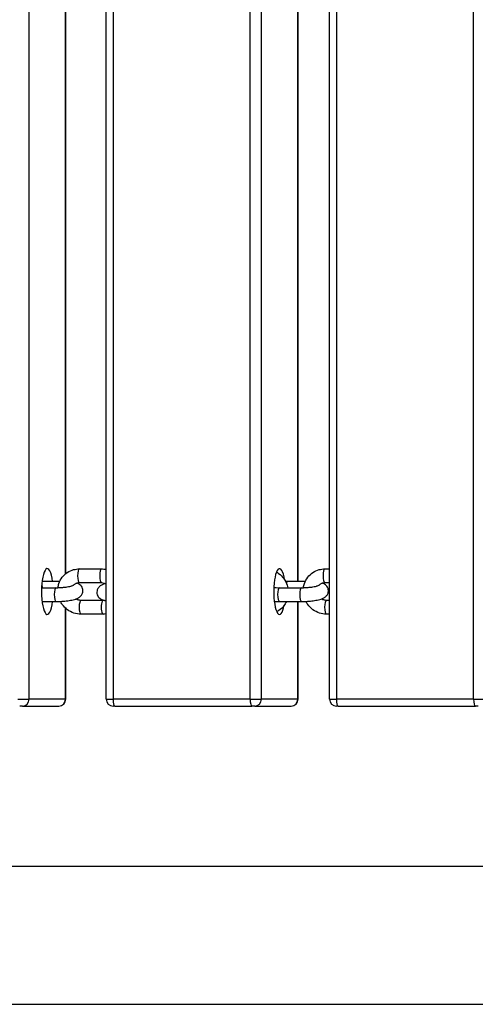
# Model space of a CAD drawing. Units: millimetres. Extents: x -4180 to 4084, y -2588 to 4864.
# Drawn here: x -498 to -299, y -424 to 6 of the extents above; entities that cross this region are included whole.
import ezdxf

# ---------------------------------------------------------------- set-up
doc = ezdxf.new("R2010")
doc.units = ezdxf.units.MM
doc.header["$LTSCALE"] = 45
doc.layers.add('SW_Toestellen', color=2, linetype='Continuous')

msp = doc.modelspace()

# ---------------------------------------------------------------- linework, layer by layer
at = {"layer": 'SW_Toestellen'}
for p, q in [((-493.6, -290.8), (-493.6, 303.2)), ((-459.91, -290.8), (-459.91, 303.2)), ((-456.93, 303.2), (-456.93, -290.8)), ((-397, -290.8), (-397, 303.2)), ((-392.11, -290.8), (-392.11, 303.2)), ((-362.28, -290.8), (-362.28, 303.2)), ((-359.31, 303.2), (-359.31, -290.8)), ((-299.38, -290.8), (-299.38, 303.2)), ((-376.21, -239.47), (-376.21, 251.86)), ((-376.08, -239.47), (-376.08, 251.86)), ((-477.7, -236.11), (-477.7, 248.97)), ((-477.57, -236), (-477.57, 248.85)), ((-471.65, -233.93), (-461.98, -233.93)), ((-364.36, -233.93), (-362.28, -233.93)), ((-480.23, -239.47), (-487.96, -239.47)), ((-471.65, -239.93), (-461.98, -239.93)), ((-372.94, -239.47), (-380.72, -239.47)), ((-364.36, -239.93), (-362.28, -239.93)), ((-488.18, -242.14), (-481.86, -242.14)), ((-384.24, -242.14), (-374.58, -242.14)), ((-487.96, -248.14), (-481.86, -248.14)), ((-461.3, -247.67), (-470.96, -247.67)), ((-384.24, -248.14), (-374.58, -248.14)), ((-376.21, -290.8), (-376.21, -248.14)), ((-376.08, -290.8), (-376.08, -248.14)), ((-362.28, -247.67), (-363.68, -247.67)), ((-477.7, -290.8), (-477.7, -251.03)), ((-477.57, -290.8), (-477.57, -251.15)), ((-461.3, -253.67), (-470.96, -253.67)), ((-362.28, -253.67), (-363.68, -253.67)), ((-498.49, -290.8), (-493.6, -290.8)), ((-477.7, -290.8), (-493.6, -290.8)), ((-477.7, -290.8), (-477.57, -290.8)), ((-459.91, -290.8), (-456.93, -290.8)), ((-397, -290.8), (-456.93, -290.8)), ((-397, -290.8), (-392.11, -290.8)), ((-376.21, -290.8), (-392.11, -290.8)), ((-376.21, -290.8), (-376.08, -290.8)), ((-362.28, -290.8), (-359.31, -290.8)), ((-299.38, -290.8), (-359.31, -290.8)), ((-299.38, -290.8), (-294.49, -290.8)), ((-496.5, -293.8), (-497.72, -293.8)), ((-496.5, -293.8), (-480.6, -293.8)), ((-480.57, -293.8), (-480.6, -293.8)), ((-456.16, -293.8), (-456.91, -293.8)), ((-456.16, -293.8), (-396.24, -293.8)), ((-395.01, -293.8), (-396.24, -293.8)), ((-395.01, -293.8), (-379.11, -293.8)), ((-379.08, -293.8), (-379.11, -293.8)), ((-358.54, -293.8), (-359.28, -293.8)), ((-358.54, -293.8), (-298.61, -293.8)), ((-297.39, -293.8), (-298.61, -293.8)), ((-637.54, -363.65), (-269.17, -363.65)), ((-637.64, -423.95), (-272.64, -423.95))]:
    msp.add_line(p, q, dxfattribs=at)
for centre, start, end in [((-480.57, -290.8), 270, 0), ((-456.91, -290.8), 180, 270), ((-379.08, -290.8), 270, 0), ((-359.28, -290.8), 180, 270)]:
    msp.add_arc(centre, 3, start, end, dxfattribs=at)
for centre, major_axis, ratio, start_param, end_param in [((-485.65, -243.8), (0, -10), 0.256458, 2.019248, 7.40553), ((-471.65, -236.93), (0, -3), 0.256458, 3.141593, 6.283185), ((-461.98, -236.93), (0, -3), 0.256458, 3.141593, 6.283185), ((-384.16, -243.8), (0, -10), 0.256458, 2.112536, 7.219743), ((-364.36, -236.93), (0, -3), 0.256458, 3.141593, 6.283185), ((-380.72, -242.47), (0, 3), 0.256458, 0, 0.661173), ((-481.86, -245.14), (0, -3), 0.256458, 3.141593, 6.283185), ((-384.24, -245.14), (0, -3), 0.256458, 3.141593, 6.283185), ((-374.58, -245.14), (0, -3), 0.256458, 3.141593, 6.283185), ((-470.96, -250.67), (0, -3), 0.256458, 3.141593, 6.283185), ((-461.3, -250.67), (0, 3), 0.256458, 0, 3.141593), ((-363.68, -250.67), (0, -3), 0.256458, 3.141593, 6.283185), ((-496.5, -290.8), (0, -3), 0.966555, 0, 1.570796), ((-480.6, -290.8), (0, -3), 0.966555, 0, 1.570796), ((-456.16, -290.8), (0, -3), 0.256458, 4.712389, 6.283185), ((-396.24, -290.8), (0, -3), 0.256458, 4.712389, 6.283185), ((-395.01, -290.8), (0, -3), 0.966555, 0, 1.570796), ((-379.11, -290.8), (0, -3), 0.966555, 0, 1.570796), ((-358.54, -290.8), (0, -3), 0.256458, 4.712389, 6.283185), ((-298.61, -290.8), (0, -3), 0.256458, 4.712389, 6.283185)]:
    msp.add_ellipse(centre, major_axis=major_axis, ratio=ratio, start_param=start_param, end_param=end_param, dxfattribs=at)
for points, knots in [([(-480.99, -242.13), (-480.91, -241.52), (-480.77, -240.92), (-480.24, -239.35), (-479.75, -238.42), (-478.5, -236.79), (-477.75, -236.08), (-476.05, -234.95), (-475.11, -234.52), (-473.32, -234.04), (-472.49, -233.93), (-471.65, -233.93)], [4.898669, 4.898669, 4.898669, 4.898669, 5.086283, 5.086283, 5.403165, 5.403165, 5.715688, 5.715688, 6.026993, 6.026993, 6.283185, 6.283185, 6.283185, 6.283185]), ([(-385.5, -235.27), (-385.18, -235.45), (-384.87, -235.65), (-383.71, -236.5), (-382.94, -237.27), (-381.68, -239.01), (-381.18, -239.98), (-380.72, -241.37), (-380.62, -241.75), (-380.54, -242.14)], [0.5287187, 0.5287187, 0.5287187, 0.5287187, 0.6407398, 0.6407398, 0.9676477, 0.9676477, 1.2958434, 1.2958434, 1.4153119, 1.4153119, 1.4153119, 1.4153119]), ([(-373.7, -242.13), (-373.62, -241.52), (-373.48, -240.92), (-372.95, -239.35), (-372.46, -238.42), (-371.21, -236.79), (-370.46, -236.08), (-368.77, -234.95), (-367.83, -234.52), (-366.04, -234.04), (-365.2, -233.93), (-364.36, -233.93)], [4.898669, 4.898669, 4.898669, 4.898669, 5.086283, 5.086283, 5.403165, 5.403165, 5.715688, 5.715688, 6.026993, 6.026993, 6.283185, 6.283185, 6.283185, 6.283185]), ([(-481.86, -248.14), (-481.01, -248.14), (-480.12, -248.11), (-478.39, -247.99), (-477.53, -247.91), (-475.9, -247.69), (-475.12, -247.55), (-473.57, -247.19), (-472.87, -246.99), (-471.79, -246.39), (-471.47, -246.19), (-470.97, -245.69), (-470.83, -245.53), (-470.48, -245.02), (-470.28, -244.62), (-470.1, -243.75), (-470.09, -243.35), (-470.21, -242.6), (-470.33, -242.25), (-470.64, -241.64), (-470.85, -241.38), (-471.3, -240.91), (-471.54, -240.73), (-472.13, -240.37), (-472.44, -240.24), (-472.76, -240.12), (-472.77, -240.12), (-472.78, -240.12)], [3.141593, 3.141593, 3.141593, 3.141593, 3.490304, 3.490304, 3.835058, 3.835058, 4.192559, 4.192559, 4.616161, 4.616161, 4.776759, 4.776759, 4.836962, 4.836962, 4.92897, 4.92897, 4.996021, 4.996021, 5.060047, 5.060047, 5.13446, 5.13446, 5.234015, 5.234015, 5.398248, 5.398248, 5.404318, 5.404318, 5.404318, 5.404318]), ([(-474.05, -240.9), (-473.92, -240.77), (-473.79, -240.66), (-473.51, -240.46), (-473.36, -240.37), (-473.05, -240.21), (-472.89, -240.15), (-472.55, -240.04), (-472.37, -240), (-472.02, -239.94), (-471.83, -239.93), (-471.65, -239.93)], [5.5356165, 5.5356165, 5.5356165, 5.5356165, 5.6851303, 5.6851303, 5.834644, 5.834644, 5.9841578, 5.9841578, 6.1336715, 6.1336715, 6.2831853, 6.2831853, 6.2831853, 6.2831853]), ([(-460.23, -240.36), (-460.85, -240.53), (-461.41, -240.71), (-462.32, -241.21), (-462.64, -241.41), (-463.13, -241.91), (-463.27, -242.07), (-463.62, -242.58), (-463.83, -242.99), (-464, -243.85), (-464.02, -244.26), (-463.9, -245.01), (-463.78, -245.35), (-463.46, -245.96), (-463.26, -246.22), (-462.81, -246.69), (-462.57, -246.87), (-461.98, -247.24), (-461.66, -247.37), (-460.87, -247.65), (-460.41, -247.75), (-459.91, -247.84)], [1.143366, 1.143366, 1.143366, 1.143366, 1.474568, 1.474568, 1.635166, 1.635166, 1.695369, 1.695369, 1.787378, 1.787378, 1.854428, 1.854428, 1.918454, 1.918454, 1.992867, 1.992867, 2.092423, 2.092423, 2.256655, 2.256655, 2.517458, 2.517458, 2.517458, 2.517458]), ([(-461.98, -239.93), (-461.58, -239.93), (-461.16, -240), (-460.46, -240.23), (-460.18, -240.37), (-459.91, -240.54)], [6.2831853, 6.2831853, 6.2831853, 6.2831853, 6.6099423, 6.6099423, 6.8450731, 6.8450731, 6.8450731, 6.8450731]), ([(-374.58, -248.14), (-373.72, -248.14), (-372.84, -248.11), (-371.1, -247.99), (-370.25, -247.91), (-368.61, -247.69), (-367.83, -247.55), (-366.29, -247.19), (-365.58, -246.99), (-364.5, -246.39), (-364.18, -246.19), (-363.68, -245.69), (-363.54, -245.53), (-363.2, -245.02), (-362.99, -244.62), (-362.81, -243.75), (-362.8, -243.35), (-362.92, -242.6), (-363.04, -242.25), (-363.36, -241.64), (-363.56, -241.38), (-364.01, -240.91), (-364.25, -240.73), (-364.84, -240.37), (-365.15, -240.24), (-365.47, -240.12), (-365.48, -240.12), (-365.49, -240.12)], [3.141593, 3.141593, 3.141593, 3.141593, 3.490304, 3.490304, 3.835058, 3.835058, 4.192559, 4.192559, 4.616161, 4.616161, 4.776759, 4.776759, 4.836962, 4.836962, 4.92897, 4.92897, 4.996021, 4.996021, 5.060047, 5.060047, 5.13446, 5.13446, 5.234015, 5.234015, 5.398248, 5.398248, 5.404318, 5.404318, 5.404318, 5.404318]), ([(-366.76, -240.9), (-366.64, -240.77), (-366.5, -240.66), (-366.22, -240.46), (-366.07, -240.37), (-365.76, -240.21), (-365.6, -240.15), (-365.26, -240.04), (-365.09, -240), (-364.73, -239.94), (-364.55, -239.93), (-364.36, -239.93)], [5.5356165, 5.5356165, 5.5356165, 5.5356165, 5.6851303, 5.6851303, 5.834644, 5.834644, 5.9841578, 5.9841578, 6.1336715, 6.1336715, 6.2831853, 6.2831853, 6.2831853, 6.2831853]), ([(-481.86, -242.14), (-481.32, -242.14), (-480.75, -242.12), (-479.61, -242.07), (-479.04, -242.02), (-477.96, -241.91), (-477.44, -241.85), (-476.51, -241.7), (-476.1, -241.62), (-475.46, -241.47), (-475.23, -241.39), (-475.08, -241.34), (-475.06, -241.33), (-475.05, -241.33)], [3.141593, 3.141593, 3.141593, 3.141593, 3.406535, 3.406535, 3.671477, 3.671477, 3.936419, 3.936419, 4.201361, 4.201361, 4.438534, 4.438534, 4.466302, 4.466302, 4.466302, 4.466302]), ([(-475.05, -241.33), (-474.99, -241.3), (-474.93, -241.28), (-474.64, -241.17), (-474.43, -241.1), (-474.2, -240.99), (-474.13, -240.96), (-474.07, -240.92), (-474.06, -240.91), (-474.05, -240.9)], [1.5407415, 1.5407415, 1.5407415, 1.5407415, 1.5644753, 1.5644753, 1.6617099, 1.6617099, 1.7137674, 1.7137674, 1.7319418, 1.7319418, 1.7319418, 1.7319418]), ([(-386.69, -242.02), (-386.39, -242.05), (-386.04, -242.08), (-385.23, -242.12), (-384.75, -242.14), (-384.24, -242.14)], [8.9741903, 8.9741903, 8.9741903, 8.9741903, 9.1793547, 9.1793547, 9.424778, 9.424778, 9.424778, 9.424778]), ([(-374.58, -242.14), (-374.03, -242.14), (-373.46, -242.12), (-372.32, -242.07), (-371.76, -242.02), (-370.67, -241.91), (-370.15, -241.85), (-369.22, -241.7), (-368.81, -241.62), (-368.18, -241.47), (-367.94, -241.39), (-367.79, -241.34), (-367.77, -241.33), (-367.76, -241.33)], [3.141593, 3.141593, 3.141593, 3.141593, 3.406535, 3.406535, 3.671477, 3.671477, 3.936419, 3.936419, 4.201361, 4.201361, 4.438534, 4.438534, 4.466302, 4.466302, 4.466302, 4.466302]), ([(-367.76, -241.33), (-367.7, -241.3), (-367.64, -241.28), (-367.36, -241.17), (-367.15, -241.1), (-366.91, -240.99), (-366.84, -240.96), (-366.78, -240.92), (-366.77, -240.91), (-366.76, -240.9)], [1.5407415, 1.5407415, 1.5407415, 1.5407415, 1.5644753, 1.5644753, 1.6617099, 1.6617099, 1.7137674, 1.7137674, 1.7319418, 1.7319418, 1.7319418, 1.7319418]), ([(-470.96, -253.67), (-472, -253.67), (-473.04, -253.5), (-475.04, -252.85), (-475.99, -252.36), (-477.71, -251.1), (-478.48, -250.33), (-479.43, -249.03), (-479.71, -248.57), (-479.95, -248.09)], [3.141593, 3.141593, 3.141593, 3.141593, 3.459315, 3.459315, 3.782332, 3.782332, 4.10924, 4.10924, 4.273303, 4.273303, 4.273303, 4.273303]), ([(-470.96, -247.67), (-471.16, -247.67), (-471.36, -247.66), (-471.77, -247.59), (-471.97, -247.54), (-472.37, -247.41), (-472.56, -247.33), (-472.88, -247.16), (-473, -247.09), (-473.12, -247.01)], [3.1415927, 3.1415927, 3.1415927, 3.1415927, 3.3017781, 3.3017781, 3.4619636, 3.4619636, 3.622149, 3.622149, 3.7279808, 3.7279808, 3.7279808, 3.7279808]), ([(-386.48, -248.06), (-385.81, -248.11), (-385.1, -248.13), (-384.32, -248.14), (-384.28, -248.14), (-384.24, -248.14)], [9.1065693, 9.1065693, 9.1065693, 9.1065693, 9.4078227, 9.4078227, 9.424778, 9.424778, 9.424778, 9.424778]), ([(-381.19, -248.14), (-381.49, -248.8), (-381.86, -249.43), (-382.92, -250.81), (-383.67, -251.52), (-384.8, -252.27), (-385.09, -252.45), (-385.38, -252.6)], [2.0398954, 2.0398954, 2.0398954, 2.0398954, 2.261572, 2.261572, 2.5740955, 2.5740955, 2.6761793, 2.6761793, 2.6761793, 2.6761793]), ([(-363.68, -253.67), (-364.71, -253.67), (-365.75, -253.5), (-367.75, -252.85), (-368.7, -252.36), (-370.42, -251.1), (-371.19, -250.33), (-372.14, -249.03), (-372.42, -248.57), (-372.67, -248.09)], [3.141593, 3.141593, 3.141593, 3.141593, 3.459315, 3.459315, 3.782332, 3.782332, 4.10924, 4.10924, 4.273303, 4.273303, 4.273303, 4.273303]), ([(-363.68, -247.67), (-363.87, -247.67), (-364.08, -247.66), (-364.48, -247.59), (-364.68, -247.54), (-365.08, -247.41), (-365.28, -247.33), (-365.59, -247.16), (-365.72, -247.09), (-365.84, -247.01)], [3.1415927, 3.1415927, 3.1415927, 3.1415927, 3.3017781, 3.3017781, 3.4619636, 3.4619636, 3.622149, 3.622149, 3.7279808, 3.7279808, 3.7279808, 3.7279808])]:
    msp.add_open_spline(points, degree=3, knots=knots, dxfattribs=at)
for points in [[(-461.98, -233.93), (-461.28, -233.93), (-460.59, -234.01), (-459.91, -234.15)], [(-380.72, -239.47), (-380.97, -239.47), (-381.23, -239.47), (-381.49, -239.47)], [(-488.12, -241.05), (-488, -241.41), (-487.91, -241.77), (-487.83, -242.14)], [(-460.82, -247.64), (-460.98, -247.66), (-461.14, -247.67), (-461.3, -247.67)], [(-459.91, -253.57), (-460.37, -253.64), (-460.83, -253.67), (-461.3, -253.67)]]:
    msp.add_open_spline(points, degree=3, dxfattribs=at)

doc.saveas('drawing.dxf')
